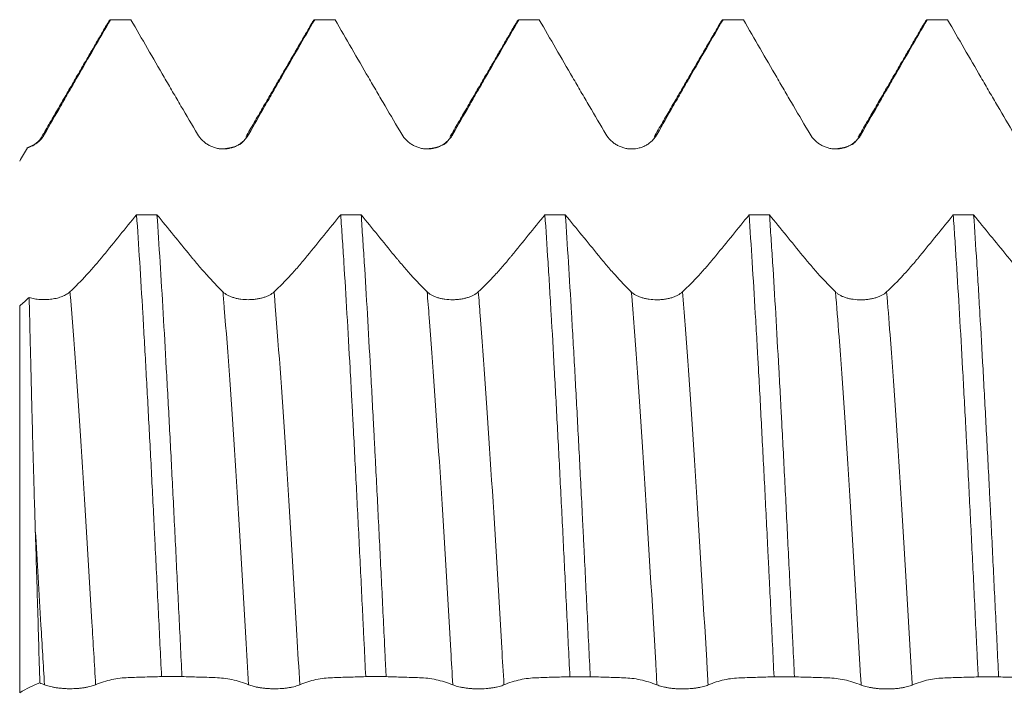
# Model space of a CAD drawing. Units: millimetres. Extents: x -38 to 100, y -68 to 57.
# Drawn here: x 58 to 67, y 0 to 6 of the extents above; entities that cross this region are included whole.
import ezdxf

# ---------------------------------------------------------------- set-up
doc = ezdxf.new("R2010")
doc.units = ezdxf.units.MM
doc.layers.add('1', color=4, linetype='Continuous')

msp = doc.modelspace()

# ---------------------------------------------------------------- linework, layer by layer
at = {"layer": '1', "lineweight": 18}
msp.add_line((57.7223, 5.1902), (57.7234, 5.1912), dxfattribs=at)
at = {"layer": '1', "lineweight": 13}
msp.add_line((57.6477, 3.6775), (57.6477, -0.03), dxfattribs=at)
at = {"layer": '1', "lineweight": 18}
for points, knots in [([(57.8858, 5.3198), (57.9368, 5.4101), (57.9885, 5.5008), (58.0668, 5.6375), (58.093, 5.6831), (58.1457, 5.7746), (58.1722, 5.8205), (58.2517, 5.9582), (58.3047, 6.05), (58.4107, 6.2335), (58.4637, 6.3253), (58.5167, 6.4171)], [0, 0, 0, 0, 0.25, 0.25, 0.375, 0.375, 0.5, 0.5, 0.75, 0.75, 1, 1, 1, 1]), ([(58.7118, 6.4171), (58.765, 6.325), (58.8182, 6.233), (58.9246, 6.0489), (58.9778, 5.9569), (59.0576, 5.8189), (59.0843, 5.7729), (59.1375, 5.6813), (59.1641, 5.6357), (59.2439, 5.4994), (59.2971, 5.4092), (59.3503, 5.3196)], [0, 0, 0, 0, 0.25, 0.25, 0.5, 0.5, 0.625, 0.625, 0.75, 0.75, 1, 1, 1, 1]), ([(59.8397, 5.3198), (59.8908, 5.4101), (59.9425, 5.5008), (60.0207, 5.6374), (60.047, 5.6831), (60.0996, 5.7746), (60.1261, 5.8205), (60.2056, 5.9582), (60.2586, 6.05), (60.3647, 6.2335), (60.4177, 6.3253), (60.4707, 6.4171)], [0, 0, 0, 0, 0.25, 0.25, 0.375, 0.375, 0.5, 0.5, 0.75, 0.75, 1, 1, 1, 1]), ([(60.6658, 6.4171), (60.719, 6.325), (60.7722, 6.233), (60.8785, 6.0489), (60.9317, 5.9569), (61.0116, 5.8189), (61.0382, 5.7729), (61.0915, 5.6813), (61.1181, 5.6358), (61.1979, 5.4995), (61.2511, 5.4092), (61.3042, 5.3197)], [0, 0, 0, 0, 0.25, 0.25, 0.5, 0.5, 0.625, 0.625, 0.75, 0.75, 1, 1, 1, 1]), ([(61.7936, 5.3198), (61.8447, 5.4101), (61.8964, 5.5008), (61.9747, 5.6375), (62.0009, 5.6831), (62.0536, 5.7747), (62.0801, 5.8206), (62.1596, 5.9582), (62.2126, 6.05), (62.3186, 6.2335), (62.3716, 6.3253), (62.4246, 6.4171)], [0, 0, 0, 0, 0.25, 0.25, 0.375, 0.375, 0.5, 0.5, 0.75, 0.75, 1, 1, 1, 1]), ([(62.4045, 6.3957), (62.4062, 6.3986), (62.4079, 6.4013), (62.4146, 6.4106), (62.4196, 6.4151), (62.4246, 6.4171)], [0, 0, 0, 0, 0.254835, 0.254835, 1, 1, 1, 1]), ([(62.6198, 6.4171), (62.673, 6.325), (62.7261, 6.233), (62.8325, 6.0489), (62.8857, 5.9569), (62.9656, 5.8189), (62.9922, 5.7729), (63.0454, 5.6814), (63.072, 5.6358), (63.1518, 5.4995), (63.205, 5.4093), (63.2581, 5.3197)], [0, 0, 0, 0, 0.25, 0.25, 0.5, 0.5, 0.625, 0.625, 0.75, 0.75, 1, 1, 1, 1]), ([(63.7476, 5.3198), (63.7987, 5.4101), (63.8503, 5.5008), (63.9286, 5.6375), (63.9548, 5.6831), (64.0075, 5.7747), (64.034, 5.8206), (64.1135, 5.9582), (64.1665, 6.05), (64.2726, 6.2336), (64.3256, 6.3253), (64.3786, 6.4171)], [0, 0, 0, 0, 0.25, 0.25, 0.375, 0.375, 0.5, 0.5, 0.75, 0.75, 1, 1, 1, 1]), ([(64.5737, 6.4171), (64.6269, 6.3251), (64.6801, 6.233), (64.7864, 6.049), (64.8396, 5.9569), (64.9195, 5.8189), (64.9461, 5.7729), (64.9993, 5.6814), (65.026, 5.6358), (65.1058, 5.4995), (65.1589, 5.4093), (65.2121, 5.3197)], [0, 0, 0, 0, 0.25, 0.25, 0.5, 0.5, 0.625, 0.625, 0.75, 0.75, 1, 1, 1, 1]), ([(65.7015, 5.3198), (65.7526, 5.4102), (65.8043, 5.5009), (65.8825, 5.6375), (65.9087, 5.6832), (65.9614, 5.7747), (65.9879, 5.8206), (66.0674, 5.9583), (66.1204, 6.05), (66.2264, 6.2336), (66.2794, 6.3253), (66.3324, 6.4171)], [0, 0, 0, 0, 0.25, 0.25, 0.375, 0.375, 0.5, 0.5, 0.75, 0.75, 1, 1, 1, 1]), ([(66.5277, 6.4171), (66.5809, 6.3251), (66.634, 6.233), (66.7404, 6.049), (66.7936, 5.9569), (66.8734, 5.819), (66.9001, 5.773), (66.9533, 5.6814), (66.9799, 5.6358), (67.0597, 5.4995), (67.1129, 5.4093), (67.166, 5.3197)], [0, 0, 0, 0, 0.25, 0.25, 0.5, 0.5, 0.625, 0.625, 0.75, 0.75, 1, 1, 1, 1]), ([(57.7223, 5.1902), (57.731, 5.1927), (57.7396, 5.1957), (57.7562, 5.2024), (57.7724, 5.2099), (57.7878, 5.2188), (57.8028, 5.2285), (57.8101, 5.2338), (57.8311, 5.2505), (57.8438, 5.2628), (57.8667, 5.2896), (57.877, 5.3043), (57.8858, 5.3198)], [0, 0, 0, 0, 0.125, 0.125, 0.25, 0.375, 0.375, 0.5, 0.5, 0.75, 0.75, 1, 1, 1, 1]), ([(59.3503, 5.3196), (59.3628, 5.2985), (59.3778, 5.2794), (59.4038, 5.2536), (59.4132, 5.2454), (59.4327, 5.2305), (59.4531, 5.2169), (59.4751, 5.206), (59.498, 5.1964), (59.5099, 5.1923), (59.5337, 5.1857), (59.5458, 5.1832), (59.5703, 5.1798), (59.5828, 5.1789), (59.6204, 5.1787), (59.645, 5.1818), (59.681, 5.1913), (59.6929, 5.1953), (59.7158, 5.2048), (59.7268, 5.2102), (59.7481, 5.2226), (59.7583, 5.2295), (59.7779, 5.2446), (59.7962, 5.2608), (59.8121, 5.2792), (59.8269, 5.2988), (59.8336, 5.3091), (59.8397, 5.3198)], [0, 0, 0, 0, 0.125, 0.125, 0.1875, 0.1875, 0.25, 0.3125, 0.3125, 0.375, 0.375, 0.4375, 0.4375, 0.5, 0.5, 0.625, 0.625, 0.6875, 0.6875, 0.75, 0.75, 0.8125, 0.8125, 0.875, 0.9375, 0.9375, 1, 1, 1, 1]), ([(61.3042, 5.3197), (61.3167, 5.2985), (61.3317, 5.2794), (61.3578, 5.2536), (61.3671, 5.2455), (61.3867, 5.2305), (61.407, 5.2169), (61.4291, 5.206), (61.4519, 5.1964), (61.4638, 5.1923), (61.4877, 5.1858), (61.4998, 5.1833), (61.5243, 5.1799), (61.5367, 5.179), (61.5744, 5.1787), (61.5989, 5.1818), (61.6349, 5.1913), (61.6469, 5.1954), (61.6697, 5.2048), (61.6807, 5.2103), (61.702, 5.2226), (61.7123, 5.2295), (61.7318, 5.2446), (61.7501, 5.2609), (61.7661, 5.2793), (61.7808, 5.2988), (61.7876, 5.3091), (61.7936, 5.3198)], [0, 0, 0, 0, 0.125, 0.125, 0.1875, 0.1875, 0.25, 0.3125, 0.3125, 0.375, 0.375, 0.4375, 0.4375, 0.5, 0.5, 0.625, 0.625, 0.6875, 0.6875, 0.75, 0.75, 0.8125, 0.8125, 0.875, 0.9375, 0.9375, 1, 1, 1, 1]), ([(63.2581, 5.3197), (63.2707, 5.2986), (63.2857, 5.2794), (63.3117, 5.2537), (63.3211, 5.2455), (63.3406, 5.2306), (63.361, 5.217), (63.383, 5.206), (63.4059, 5.1964), (63.4177, 5.1923), (63.4416, 5.1858), (63.4537, 5.1833), (63.4782, 5.1799), (63.4906, 5.179), (63.5283, 5.1787), (63.5528, 5.1818), (63.5889, 5.1914), (63.6008, 5.1954), (63.6237, 5.2048), (63.6347, 5.2103), (63.6559, 5.2226), (63.6662, 5.2295), (63.6857, 5.2446), (63.704, 5.2609), (63.72, 5.2793), (63.7347, 5.2988), (63.7415, 5.3091), (63.7476, 5.3198)], [0, 0, 0, 0, 0.125, 0.125, 0.1875, 0.1875, 0.25, 0.3125, 0.3125, 0.375, 0.375, 0.4375, 0.4375, 0.5, 0.5, 0.625, 0.625, 0.6875, 0.6875, 0.75, 0.75, 0.8125, 0.8125, 0.875, 0.9375, 0.9375, 1, 1, 1, 1]), ([(65.2121, 5.3197), (65.2246, 5.2985), (65.2396, 5.2794), (65.2656, 5.2536), (65.275, 5.2455), (65.2946, 5.2306), (65.3149, 5.217), (65.3369, 5.206), (65.3598, 5.1964), (65.3717, 5.1923), (65.3955, 5.1858), (65.4076, 5.1833), (65.4322, 5.1799), (65.4446, 5.179), (65.4822, 5.1787), (65.5068, 5.1818), (65.5428, 5.1914), (65.5547, 5.1954), (65.5776, 5.2048), (65.5886, 5.2103), (65.6099, 5.2226), (65.6201, 5.2295), (65.6397, 5.2446), (65.658, 5.2609), (65.6739, 5.2793), (65.6887, 5.2988), (65.6955, 5.3091), (65.7015, 5.3198)], [0, 0, 0, 0, 0.125, 0.125, 0.1875, 0.1875, 0.25, 0.3125, 0.3125, 0.375, 0.375, 0.4375, 0.4375, 0.5, 0.5, 0.625, 0.625, 0.6875, 0.6875, 0.75, 0.75, 0.8125, 0.8125, 0.875, 0.9375, 0.9375, 1, 1, 1, 1]), ([(58.7663, 4.5491), (58.66, 4.4184), (58.5537, 4.2878), (58.4408, 4.1492), (58.4341, 4.141), (58.4208, 4.1249), (58.4009, 4.1008), (58.3544, 4.046), (58.3145, 4.0012), (58.2348, 3.9147), (58.1817, 3.8608), (58.1287, 3.811)], [0, 0, 0, 0, 0.5, 0.5, 0.53125, 0.53125, 0.5625, 0.625, 0.75, 0.75, 1, 1, 1, 1]), ([(58.7663, 4.5491), (58.7762, 4.4046), (58.7861, 4.2536), (58.806, 3.9381), (58.816, 3.7737), (58.8285, 3.5597), (58.831, 3.5164), (58.836, 3.4292), (58.8435, 3.2977), (58.851, 3.1639), (58.8658, 2.8934), (58.8758, 2.7091), (58.8956, 2.3328), (58.9056, 2.1408), (58.9205, 1.8469), (58.9255, 1.748), (58.933, 1.5981), (58.9355, 1.5478), (58.9405, 1.4469), (58.943, 1.3965), (58.9555, 1.1439), (58.9654, 0.9412), (58.9853, 0.5343), (58.9952, 0.3302), (59.0052, 0.1254)], [0, 0, 0, 0, 0.125, 0.125, 0.25, 0.25, 0.28125, 0.28125, 0.3125, 0.375, 0.375, 0.5, 0.5, 0.625, 0.625, 0.6875, 0.6875, 0.71875, 0.71875, 0.75, 0.75, 0.875, 0.875, 1, 1, 1, 1]), ([(59.5932, 3.8105), (59.542, 3.8608), (59.4903, 3.915), (59.4119, 4.002), (59.3856, 4.0319), (59.346, 4.0783), (59.3328, 4.0939), (59.313, 4.1178), (59.3063, 4.1258), (59.2931, 4.142), (59.2864, 4.1501), (59.1737, 4.2884), (59.0676, 4.4187), (58.9615, 4.549)], [0, 0, 0, 0, 0.25, 0.25, 0.375, 0.375, 0.4375, 0.4375, 0.46875, 0.46875, 0.5, 0.5, 1, 1, 1, 1]), ([(59.2004, 0.1253), (59.1905, 0.3299), (59.1807, 0.5345), (59.1657, 0.8415), (59.1606, 0.9439), (59.1505, 1.1485), (59.1455, 1.25), (59.1305, 1.552), (59.1107, 1.9483), (59.091, 2.3318), (59.0711, 2.709), (59.0611, 2.8944), (59.0409, 3.2585), (59.0309, 3.4343), (59.0111, 3.7736), (59.0012, 3.9372), (58.9814, 4.2523), (58.9715, 4.4037), (58.9615, 4.549)], [0, 0, 0, 0, 0.125, 0.125, 0.1875, 0.1875, 0.25, 0.25, 0.375, 0.5, 0.5, 0.625, 0.625, 0.75, 0.75, 0.875, 0.875, 1, 1, 1, 1]), ([(60.7201, 4.5485), (60.6138, 4.4179), (60.5076, 4.2873), (60.3947, 4.1487), (60.388, 4.1405), (60.3747, 4.1244), (60.3548, 4.1003), (60.3083, 4.0455), (60.2684, 4.0008), (60.1887, 3.9142), (60.1356, 3.8604), (60.0826, 3.8105)], [0, 0, 0, 0, 0.5, 0.5, 0.53125, 0.53125, 0.5625, 0.625, 0.75, 0.75, 1, 1, 1, 1]), ([(60.7201, 4.5485), (60.7226, 4.512), (60.7251, 4.475), (60.7301, 4.4003), (60.7376, 4.2872), (60.7451, 4.1708), (60.7601, 3.9339), (60.78, 3.6067), (60.7998, 3.2571), (60.8147, 2.9864), (60.8197, 2.8948), (60.8272, 2.7551), (60.8297, 2.7081), (60.8347, 2.614), (60.8372, 2.5668), (60.8497, 2.3299), (60.8597, 2.1376), (60.8795, 1.7478), (60.8894, 1.5503), (60.9092, 1.1499), (60.9191, 0.9471), (60.9316, 0.6902), (60.9341, 0.6386), (60.9391, 0.5356), (60.9466, 0.3812), (60.9541, 0.2272), (60.9591, 0.1246)], [0, 0, 0, 0, 0.03125, 0.03125, 0.0625, 0.125, 0.125, 0.25, 0.375, 0.375, 0.4375, 0.4375, 0.46875, 0.46875, 0.5, 0.5, 0.625, 0.625, 0.75, 0.75, 0.875, 0.875, 0.90625, 0.90625, 0.9375, 1, 1, 1, 1]), ([(61.5471, 3.8101), (61.496, 3.8604), (61.4442, 3.9145), (61.3658, 4.0015), (61.3396, 4.0314), (61.3, 4.0778), (61.2868, 4.0934), (61.2669, 4.1173), (61.2603, 4.1253), (61.247, 4.1415), (61.2404, 4.1496), (61.1276, 4.2879), (61.0215, 4.4181), (60.9155, 4.5485)], [0, 0, 0, 0, 0.25, 0.25, 0.375, 0.375, 0.4375, 0.4375, 0.46875, 0.46875, 0.5, 0.5, 1, 1, 1, 1]), ([(61.1544, 0.1245), (61.1519, 0.1763), (61.1494, 0.2281), (61.1444, 0.3314), (61.1369, 0.486), (61.1294, 0.6395), (61.1144, 0.945), (61.0945, 1.3485), (61.0748, 1.7443), (61.0598, 2.0383), (61.0549, 2.1358), (61.0474, 2.2814), (61.0449, 2.3298), (61.0399, 2.4258), (61.0374, 2.4736), (61.0249, 2.7105), (61.0149, 2.895), (60.995, 3.254), (60.9851, 3.4285), (60.9653, 3.7676), (60.9554, 3.9322), (60.943, 4.1314), (60.9405, 4.171), (60.9354, 4.2491), (60.9279, 4.3648), (60.9205, 4.4761), (60.9155, 4.5485)], [0, 0, 0, 0, 0.03125, 0.03125, 0.0625, 0.125, 0.125, 0.25, 0.375, 0.375, 0.4375, 0.4375, 0.46875, 0.46875, 0.5, 0.5, 0.625, 0.625, 0.75, 0.75, 0.875, 0.875, 0.90625, 0.90625, 0.9375, 1, 1, 1, 1]), ([(62.6741, 4.548), (62.5678, 4.4173), (62.4615, 4.2868), (62.3486, 4.1482), (62.342, 4.14), (62.3287, 4.1239), (62.3087, 4.0998), (62.2622, 4.045), (62.2224, 4.0003), (62.1427, 3.9137), (62.0896, 3.8599), (62.0365, 3.8101)], [0, 0, 0, 0, 0.5, 0.5, 0.53125, 0.53125, 0.5625, 0.625, 0.75, 0.75, 1, 1, 1, 1]), ([(62.6741, 4.548), (62.6839, 4.4036), (62.6939, 4.2522), (62.7064, 4.0538), (62.7089, 4.0136), (62.7139, 3.9325), (62.7164, 3.8914), (62.724, 3.7669), (62.729, 3.6828), (62.744, 3.427), (62.7539, 3.2518), (62.7736, 2.8926), (62.7835, 2.7085), (62.8034, 2.3314), (62.8134, 2.1382), (62.8336, 1.7428), (62.8436, 1.5436), (62.8635, 1.1426), (62.8733, 0.9408), (62.8931, 0.5343), (62.9031, 0.3298), (62.9131, 0.1238)], [0, 0, 0, 0, 0.125, 0.125, 0.15625, 0.15625, 0.1875, 0.1875, 0.25, 0.25, 0.375, 0.375, 0.5, 0.5, 0.625, 0.625, 0.75, 0.75, 0.875, 0.875, 1, 1, 1, 1]), ([(63.1083, 0.1238), (63.0984, 0.3285), (63.0884, 0.5326), (63.0685, 0.9396), (63.0586, 1.1425), (63.046, 1.3954), (63.0435, 1.4459), (63.0385, 1.5468), (63.031, 1.6973), (63.0236, 1.8456), (63.0087, 2.1393), (62.9988, 2.3312), (62.9789, 2.7076), (62.969, 2.8919), (62.954, 3.1627), (62.949, 3.2519), (62.9415, 3.3844), (62.939, 3.4283), (62.934, 3.5156), (62.9315, 3.5587), (62.919, 3.7726), (62.9091, 3.9369), (62.8893, 4.2523), (62.8793, 4.4034), (62.8694, 4.5479)], [0, 0, 0, 0, 0.125, 0.125, 0.25, 0.25, 0.28125, 0.28125, 0.3125, 0.375, 0.375, 0.5, 0.5, 0.625, 0.625, 0.6875, 0.6875, 0.71875, 0.71875, 0.75, 0.75, 0.875, 0.875, 1, 1, 1, 1]), ([(63.501, 3.8096), (63.4499, 3.8599), (63.3981, 3.914), (63.3197, 4.001), (63.2935, 4.0309), (63.2539, 4.0772), (63.2407, 4.0929), (63.2208, 4.1168), (63.2142, 4.1248), (63.2009, 4.1409), (63.1943, 4.1491), (63.0815, 4.2873), (62.9754, 4.4176), (62.8694, 4.5479)], [0, 0, 0, 0, 0.25, 0.25, 0.375, 0.375, 0.4375, 0.4375, 0.46875, 0.46875, 0.5, 0.5, 1, 1, 1, 1]), ([(64.6281, 4.5474), (64.5218, 4.4168), (64.4155, 4.2862), (64.3026, 4.1476), (64.2959, 4.1395), (64.2826, 4.1233), (64.2627, 4.0993), (64.2162, 4.0445), (64.1763, 3.9997), (64.0966, 3.9132), (64.0435, 3.8594), (63.9905, 3.8096)], [0, 0, 0, 0, 0.5, 0.5, 0.53125, 0.53125, 0.5625, 0.625, 0.75, 0.75, 1, 1, 1, 1]), ([(64.6281, 4.5474), (64.638, 4.4023), (64.6479, 4.2508), (64.6678, 3.9357), (64.6777, 3.7721), (64.6926, 3.5172), (64.6976, 3.4307), (64.7051, 3.2986), (64.7076, 3.2542), (64.7126, 3.1646), (64.7151, 3.1193), (64.7276, 2.892), (64.7375, 2.7069), (64.7573, 2.3299), (64.7673, 2.1381), (64.7872, 1.748), (64.7971, 1.5497), (64.8096, 1.2976), (64.8121, 1.247), (64.8171, 1.1453), (64.8196, 1.0942), (64.8271, 0.9409), (64.8321, 0.8387), (64.847, 0.532), (64.8569, 0.3276), (64.8668, 0.1231)], [0, 0, 0, 0, 0.125, 0.125, 0.25, 0.25, 0.3125, 0.3125, 0.34375, 0.34375, 0.375, 0.375, 0.5, 0.5, 0.625, 0.625, 0.75, 0.75, 0.78125, 0.78125, 0.8125, 0.8125, 0.875, 0.875, 1, 1, 1, 1]), ([(65.455, 3.8091), (65.4038, 3.8594), (65.3521, 3.9136), (65.2737, 4.0005), (65.2474, 4.0304), (65.2078, 4.0767), (65.1946, 4.0924), (65.1747, 4.1163), (65.1681, 4.1243), (65.1549, 4.1404), (65.1482, 4.1486), (65.0355, 4.2868), (64.9294, 4.417), (64.8233, 4.5474)], [0, 0, 0, 0, 0.25, 0.25, 0.375, 0.375, 0.4375, 0.4375, 0.46875, 0.46875, 0.5, 0.5, 1, 1, 1, 1]), ([(65.0623, 0.123), (65.0573, 0.2256), (65.0523, 0.3283), (65.0448, 0.4827), (65.0423, 0.5342), (65.0372, 0.6374), (65.0347, 0.6889), (65.0222, 0.9455), (65.0122, 1.1482), (64.9924, 1.5484), (64.9825, 1.7459), (64.9628, 2.1358), (64.9528, 2.3282), (64.9403, 2.5654), (64.9378, 2.6127), (64.9328, 2.7069), (64.9302, 2.7538), (64.9227, 2.8933), (64.9177, 2.9849), (64.9027, 3.2554), (64.8929, 3.4301), (64.8731, 3.7685), (64.8633, 3.9322), (64.8483, 4.1693), (64.8433, 4.247), (64.8358, 4.3613), (64.8333, 4.3991), (64.8283, 4.4738), (64.8258, 4.5109), (64.8233, 4.5474)], [0, 0, 0, 0, 0.0625, 0.0625, 0.09375, 0.09375, 0.125, 0.125, 0.25, 0.25, 0.375, 0.375, 0.5, 0.5, 0.53125, 0.53125, 0.5625, 0.5625, 0.625, 0.625, 0.75, 0.75, 0.875, 0.875, 0.9375, 0.9375, 0.96875, 0.96875, 1, 1, 1, 1]), ([(66.582, 4.5469), (66.4758, 4.4162), (66.3695, 4.2857), (66.2565, 4.1471), (66.2499, 4.139), (66.2366, 4.1228), (66.2167, 4.0988), (66.1701, 4.044), (66.1303, 3.9992), (66.0506, 3.9127), (65.9975, 3.8589), (65.9444, 3.8091)], [0, 0, 0, 0, 0.5, 0.5, 0.53125, 0.53125, 0.5625, 0.625, 0.75, 0.75, 1, 1, 1, 1]), ([(66.582, 4.5469), (66.587, 4.4744), (66.5919, 4.4001), (66.5994, 4.2856), (66.6019, 4.247), (66.6069, 4.1687), (66.6094, 4.1292), (66.622, 3.9303), (66.6319, 3.7659), (66.6518, 3.427), (66.6617, 3.2525), (66.6815, 2.8933), (66.6914, 2.7086), (66.7039, 2.4713), (66.7064, 2.4235), (66.7114, 2.3272), (66.7139, 2.2789), (66.7214, 2.1337), (66.7264, 2.0363), (66.7414, 1.7427), (66.7612, 1.3471), (66.781, 0.9434), (66.7958, 0.6376), (66.8008, 0.5352), (66.8083, 0.3808), (66.8108, 0.3292), (66.8158, 0.2257), (66.8183, 0.1739), (66.8208, 0.1223)], [0, 0, 0, 0, 0.0625, 0.0625, 0.09375, 0.09375, 0.125, 0.125, 0.25, 0.25, 0.375, 0.375, 0.5, 0.5, 0.53125, 0.53125, 0.5625, 0.5625, 0.625, 0.625, 0.75, 0.875, 0.875, 0.9375, 0.9375, 0.96875, 0.96875, 1, 1, 1, 1]), ([(67.4089, 3.8087), (67.3578, 3.8589), (67.306, 3.9131), (67.2276, 4), (67.2014, 4.0299), (67.1618, 4.0762), (67.1486, 4.0919), (67.1287, 4.1158), (67.1221, 4.1238), (67.1088, 4.1399), (67.1022, 4.1481), (66.9894, 4.2863), (66.8833, 4.4165), (66.7772, 4.5468)], [0, 0, 0, 0, 0.25, 0.25, 0.375, 0.375, 0.4375, 0.4375, 0.46875, 0.46875, 0.5, 0.5, 1, 1, 1, 1]), ([(67.0162, 0.1222), (67.0062, 0.328), (66.9862, 0.7369), (66.9664, 1.1408), (66.9516, 1.4417), (66.9466, 1.5417), (66.9391, 1.6912), (66.9366, 1.741), (66.9316, 1.8403), (66.9291, 1.89), (66.9166, 2.1369), (66.9066, 2.3299), (66.8867, 2.7069), (66.8668, 3.0751), (66.8471, 3.4256), (66.8346, 3.6391), (66.8322, 3.6815), (66.8272, 3.7657), (66.8247, 3.8076), (66.8171, 3.932), (66.8121, 4.0131), (66.7971, 4.251), (66.7872, 4.4024), (66.7772, 4.5468)], [0, 0, 0, 0, 0.125, 0.25, 0.25, 0.3125, 0.3125, 0.34375, 0.34375, 0.375, 0.375, 0.5, 0.5, 0.625, 0.75, 0.75, 0.78125, 0.78125, 0.8125, 0.8125, 0.875, 0.875, 1, 1, 1, 1]), ([(58.1287, 3.811), (58.1192, 3.8021), (58.1083, 3.794), (58.09, 3.7828), (58.0835, 3.7793), (58.0699, 3.7725), (58.0627, 3.7693), (58.0405, 3.7603), (58.0248, 3.7552), (57.9997, 3.7488), (57.9912, 3.7469), (57.9735, 3.7434), (57.9645, 3.742), (57.9374, 3.7382), (57.919, 3.7366), (57.8908, 3.7357), (57.8813, 3.7356), (57.8624, 3.736), (57.8437, 3.7368), (57.8253, 3.7386), (57.8071, 3.7408), (57.798, 3.7422), (57.7713, 3.747), (57.7545, 3.7511), (57.7385, 3.7561)], [0, 0, 0, 0, 0.125, 0.125, 0.1875, 0.1875, 0.25, 0.25, 0.375, 0.375, 0.4375, 0.4375, 0.5, 0.5, 0.625, 0.625, 0.6875, 0.6875, 0.75, 0.8125, 0.8125, 0.875, 0.875, 1, 1, 1, 1]), ([(60.0826, 3.8105), (60.0701, 3.7988), (60.0551, 3.7883), (60.0291, 3.7744), (60.0197, 3.7701), (60.0002, 3.7622), (59.9798, 3.755), (59.9578, 3.7493), (59.935, 3.7443), (59.9231, 3.7422), (59.8992, 3.7388), (59.8871, 3.7375), (59.8626, 3.7358), (59.8502, 3.7353), (59.8125, 3.7352), (59.788, 3.7367), (59.7519, 3.7416), (59.74, 3.7437), (59.7172, 3.7486), (59.7061, 3.7515), (59.6849, 3.7579), (59.6746, 3.7616), (59.655, 3.7696), (59.6367, 3.7783), (59.6208, 3.7882), (59.606, 3.7989), (59.5992, 3.8046), (59.5932, 3.8105)], [0, 0, 0, 0, 0.125, 0.125, 0.1875, 0.1875, 0.25, 0.3125, 0.3125, 0.375, 0.375, 0.4375, 0.4375, 0.5, 0.5, 0.625, 0.625, 0.6875, 0.6875, 0.75, 0.75, 0.8125, 0.8125, 0.875, 0.9375, 0.9375, 1, 1, 1, 1]), ([(62.0365, 3.8101), (62.024, 3.7983), (62.009, 3.7879), (61.983, 3.774), (61.9737, 3.7696), (61.9541, 3.7617), (61.9337, 3.7545), (61.9117, 3.7488), (61.8889, 3.7438), (61.877, 3.7417), (61.8532, 3.7383), (61.8411, 3.7371), (61.8165, 3.7353), (61.8041, 3.7348), (61.7665, 3.7347), (61.7419, 3.7363), (61.7059, 3.7412), (61.6939, 3.7433), (61.6711, 3.7482), (61.6601, 3.751), (61.6388, 3.7575), (61.6285, 3.7611), (61.609, 3.7691), (61.5907, 3.7778), (61.5747, 3.7878), (61.5599, 3.7985), (61.5532, 3.8041), (61.5471, 3.8101)], [0, 0, 0, 0, 0.125, 0.125, 0.1875, 0.1875, 0.25, 0.3125, 0.3125, 0.375, 0.375, 0.4375, 0.4375, 0.5, 0.5, 0.625, 0.625, 0.6875, 0.6875, 0.75, 0.75, 0.8125, 0.8125, 0.875, 0.9375, 0.9375, 1, 1, 1, 1]), ([(63.9905, 3.8096), (63.9779, 3.7978), (63.963, 3.7874), (63.9369, 3.7735), (63.9276, 3.7692), (63.9081, 3.7612), (63.8877, 3.7541), (63.8657, 3.7483), (63.8428, 3.7434), (63.831, 3.7412), (63.8071, 3.7379), (63.795, 3.7366), (63.7705, 3.7348), (63.758, 3.7344), (63.7204, 3.7343), (63.6958, 3.7358), (63.6598, 3.7407), (63.6479, 3.7428), (63.625, 3.7477), (63.614, 3.7506), (63.5927, 3.757), (63.5825, 3.7606), (63.5629, 3.7687), (63.5446, 3.7773), (63.5286, 3.7873), (63.5139, 3.798), (63.5071, 3.8037), (63.501, 3.8096)], [0, 0, 0, 0, 0.125, 0.125, 0.1875, 0.1875, 0.25, 0.3125, 0.3125, 0.375, 0.375, 0.4375, 0.4375, 0.5, 0.5, 0.625, 0.625, 0.6875, 0.6875, 0.75, 0.75, 0.8125, 0.8125, 0.875, 0.9375, 0.9375, 1, 1, 1, 1]), ([(65.9444, 3.8091), (65.9319, 3.7974), (65.9169, 3.7869), (65.8909, 3.7731), (65.8815, 3.7687), (65.862, 3.7608), (65.8416, 3.7536), (65.8196, 3.7479), (65.7968, 3.7429), (65.7849, 3.7408), (65.761, 3.7374), (65.7489, 3.7361), (65.7244, 3.7344), (65.712, 3.7339), (65.6743, 3.7338), (65.6498, 3.7354), (65.6137, 3.7403), (65.6018, 3.7424), (65.579, 3.7473), (65.5679, 3.7501), (65.5467, 3.7566), (65.5364, 3.7602), (65.5168, 3.7682), (65.4985, 3.7769), (65.4826, 3.7869), (65.4678, 3.7975), (65.461, 3.8032), (65.455, 3.8091)], [0, 0, 0, 0, 0.125, 0.125, 0.1875, 0.1875, 0.25, 0.3125, 0.3125, 0.375, 0.375, 0.4375, 0.4375, 0.5, 0.5, 0.625, 0.625, 0.6875, 0.6875, 0.75, 0.75, 0.8125, 0.8125, 0.875, 0.9375, 0.9375, 1, 1, 1, 1]), ([(57.7972, 1.5249), (57.7938, 1.6317), (57.7907, 1.7372), (57.7861, 1.8935), (57.7846, 1.9453), (57.7817, 2.0482), (57.7802, 2.0993), (57.7732, 2.3522), (57.768, 2.5465), (57.7583, 2.9195), (57.7539, 3.0983), (57.7478, 3.3547), (57.7458, 3.4382), (57.743, 3.5603), (57.7421, 3.6006), (57.7403, 3.6794), (57.7394, 3.7181), (57.7385, 3.7561)], [0, 0, 0, 0, 0.125, 0.125, 0.1875, 0.1875, 0.25, 0.25, 0.5, 0.5, 0.75, 0.75, 0.875, 0.875, 0.9375, 0.9375, 1, 1, 1, 1]), ([(57.8405, 0.0639), (57.8333, 0.3137), (57.8262, 0.5603), (57.8117, 1.0473), (57.8045, 1.2877), (57.7972, 1.5249)], [0, 0, 0, 0, 0.5, 0.5, 1, 1, 1, 1]), ([(58.3742, 0.047), (58.4253, 0.0687), (58.477, 0.0851), (58.5553, 0.1023), (58.5815, 0.1067), (58.6342, 0.1127), (58.6607, 0.1142), (58.7402, 0.1177), (58.7932, 0.1192), (58.8992, 0.1223), (58.9522, 0.1238), (59.0052, 0.1254)], [0, 0, 0, 0, 0.25, 0.25, 0.375, 0.375, 0.5, 0.5, 0.75, 0.75, 1, 1, 1, 1]), ([(59.2004, 0.1253), (59.2536, 0.1237), (59.3068, 0.1221), (59.4131, 0.119), (59.4663, 0.1174), (59.5462, 0.1138), (59.5728, 0.1123), (59.626, 0.1062), (59.6526, 0.1017), (59.7324, 0.0845), (59.7856, 0.068), (59.8387, 0.0465)], [0, 0, 0, 0, 0.25, 0.25, 0.5, 0.5, 0.625, 0.625, 0.75, 0.75, 1, 1, 1, 1]), ([(60.3282, 0.0463), (60.3793, 0.068), (60.4309, 0.0845), (60.5092, 0.1016), (60.5354, 0.106), (60.5881, 0.112), (60.6146, 0.1135), (60.6941, 0.117), (60.7471, 0.1185), (60.8531, 0.1215), (60.9061, 0.1231), (60.9591, 0.1246)], [0, 0, 0, 0, 0.25, 0.25, 0.375, 0.375, 0.5, 0.5, 0.75, 0.75, 1, 1, 1, 1]), ([(61.1544, 0.1245), (61.2076, 0.1229), (61.2607, 0.1214), (61.3671, 0.1182), (61.4203, 0.1167), (61.5001, 0.1131), (61.5268, 0.1116), (61.58, 0.1055), (61.6066, 0.101), (61.6864, 0.0838), (61.7396, 0.0673), (61.7927, 0.0458)], [0, 0, 0, 0, 0.25, 0.25, 0.5, 0.5, 0.625, 0.625, 0.75, 0.75, 1, 1, 1, 1]), ([(62.2821, 0.0457), (62.3332, 0.0673), (62.3849, 0.0838), (62.4631, 0.1009), (62.4894, 0.1053), (62.5421, 0.1113), (62.5686, 0.1127), (62.648, 0.1162), (62.701, 0.1178), (62.8071, 0.1208), (62.8601, 0.1223), (62.9131, 0.1238)], [0, 0, 0, 0, 0.25, 0.25, 0.375, 0.375, 0.5, 0.5, 0.75, 0.75, 1, 1, 1, 1]), ([(63.1083, 0.1238), (63.1615, 0.1222), (63.2146, 0.1206), (63.321, 0.1175), (63.3742, 0.1159), (63.454, 0.1124), (63.4807, 0.1109), (63.5339, 0.1048), (63.5605, 0.1003), (63.6403, 0.0831), (63.6935, 0.0667), (63.7466, 0.0452)], [0, 0, 0, 0, 0.25, 0.25, 0.5, 0.5, 0.625, 0.625, 0.75, 0.75, 1, 1, 1, 1]), ([(64.2361, 0.0451), (64.2871, 0.0667), (64.3388, 0.0831), (64.417, 0.1002), (64.4432, 0.1046), (64.4959, 0.1106), (64.5224, 0.112), (64.6019, 0.1155), (64.6549, 0.117), (64.7609, 0.12), (64.8138, 0.1215), (64.8668, 0.1231)], [0, 0, 0, 0, 0.25, 0.25, 0.375, 0.375, 0.5, 0.5, 0.75, 0.75, 1, 1, 1, 1]), ([(65.0623, 0.123), (65.1154, 0.1214), (65.1686, 0.1198), (65.275, 0.1168), (65.3282, 0.1152), (65.408, 0.1117), (65.4346, 0.1101), (65.4879, 0.1041), (65.5145, 0.0996), (65.5943, 0.0825), (65.6474, 0.066), (65.7006, 0.0445)], [0, 0, 0, 0, 0.25, 0.25, 0.5, 0.5, 0.625, 0.625, 0.75, 0.75, 1, 1, 1, 1]), ([(66.19, 0.0444), (66.2411, 0.066), (66.2927, 0.0824), (66.371, 0.0995), (66.3972, 0.1039), (66.4499, 0.1099), (66.4764, 0.1113), (66.5558, 0.1148), (66.6088, 0.1163), (66.7148, 0.1192), (66.7678, 0.1207), (66.8208, 0.1223)], [0, 0, 0, 0, 0.25, 0.25, 0.375, 0.375, 0.5, 0.5, 0.75, 0.75, 1, 1, 1, 1]), ([(67.0162, 0.1222), (67.0694, 0.1206), (67.1225, 0.1191), (67.2289, 0.116), (67.2821, 0.1145), (67.3619, 0.1109), (67.3886, 0.1094), (67.4418, 0.1034), (67.4684, 0.0989), (67.5482, 0.0818), (67.6014, 0.0654), (67.6545, 0.0439)], [0, 0, 0, 0, 0.25, 0.25, 0.5, 0.5, 0.625, 0.625, 0.75, 0.75, 1, 1, 1, 1]), ([(57.8848, 0.0471), (57.8973, 0.042), (57.9123, 0.0371), (57.9384, 0.0303), (57.9477, 0.0281), (57.9673, 0.0239), (57.9877, 0.0201), (58.0097, 0.0169), (58.0325, 0.0141), (58.0444, 0.0129), (58.0683, 0.0109), (58.0804, 0.0102), (58.1049, 0.0091), (58.1173, 0.0089), (58.155, 0.0088), (58.1795, 0.0097), (58.2156, 0.0126), (58.2275, 0.0137), (58.2503, 0.0165), (58.2614, 0.0181), (58.2826, 0.0216), (58.2929, 0.0235), (58.3124, 0.0277), (58.3307, 0.0321), (58.3467, 0.0369), (58.3614, 0.0419), (58.3682, 0.0444), (58.3742, 0.047)], [0, 0, 0, 0, 0.125, 0.125, 0.1875, 0.1875, 0.25, 0.3125, 0.3125, 0.375, 0.375, 0.4375, 0.4375, 0.5, 0.5, 0.625, 0.625, 0.6875, 0.6875, 0.75, 0.75, 0.8125, 0.8125, 0.875, 0.9375, 0.9375, 1, 1, 1, 1]), ([(59.8387, 0.0465), (59.8513, 0.0414), (59.8663, 0.0365), (59.8923, 0.0297), (59.9017, 0.0275), (59.9212, 0.0233), (59.9416, 0.0195), (59.9636, 0.0163), (59.9865, 0.0135), (59.9983, 0.0123), (60.0222, 0.0103), (60.0343, 0.0096), (60.0588, 0.0085), (60.0713, 0.0082), (60.1089, 0.0082), (60.1335, 0.0091), (60.1695, 0.0119), (60.1814, 0.0131), (60.2043, 0.0159), (60.2153, 0.0175), (60.2365, 0.021), (60.2468, 0.0229), (60.2664, 0.0271), (60.2847, 0.0315), (60.3006, 0.0363), (60.3153, 0.0412), (60.3221, 0.0438), (60.3282, 0.0463)], [0, 0, 0, 0, 0.125, 0.125, 0.1875, 0.1875, 0.25, 0.3125, 0.3125, 0.375, 0.375, 0.4375, 0.4375, 0.5, 0.5, 0.625, 0.625, 0.6875, 0.6875, 0.75, 0.75, 0.8125, 0.8125, 0.875, 0.9375, 0.9375, 1, 1, 1, 1]), ([(61.7927, 0.0458), (61.8052, 0.0408), (61.8202, 0.0359), (61.8463, 0.029), (61.8556, 0.0268), (61.8752, 0.0227), (61.8955, 0.0189), (61.9175, 0.0157), (61.9404, 0.0129), (61.9523, 0.0117), (61.9761, 0.0097), (61.9882, 0.0089), (62.0127, 0.0079), (62.0252, 0.0076), (62.0628, 0.0075), (62.0874, 0.0085), (62.1234, 0.0113), (62.1353, 0.0125), (62.1582, 0.0153), (62.1692, 0.0168), (62.1905, 0.0203), (62.2007, 0.0223), (62.2203, 0.0265), (62.2386, 0.0309), (62.2545, 0.0356), (62.2693, 0.0406), (62.2761, 0.0431), (62.2821, 0.0457)], [0, 0, 0, 0, 0.125, 0.125, 0.1875, 0.1875, 0.25, 0.3125, 0.3125, 0.375, 0.375, 0.4375, 0.4375, 0.5, 0.5, 0.625, 0.625, 0.6875, 0.6875, 0.75, 0.75, 0.8125, 0.8125, 0.875, 0.9375, 0.9375, 1, 1, 1, 1]), ([(63.7466, 0.0452), (63.7592, 0.0401), (63.7742, 0.0352), (63.8002, 0.0284), (63.8096, 0.0262), (63.8291, 0.022), (63.8495, 0.0182), (63.8715, 0.015), (63.8944, 0.0122), (63.9062, 0.011), (63.9301, 0.009), (63.9422, 0.0083), (63.9667, 0.0073), (63.9792, 0.007), (64.0168, 0.0069), (64.0414, 0.0078), (64.0774, 0.0107), (64.0893, 0.0119), (64.1122, 0.0146), (64.1232, 0.0162), (64.1444, 0.0197), (64.1547, 0.0217), (64.1742, 0.0258), (64.1925, 0.0302), (64.2085, 0.035), (64.2232, 0.0399), (64.23, 0.0425), (64.2361, 0.0451)], [0, 0, 0, 0, 0.125, 0.125, 0.1875, 0.1875, 0.25, 0.3125, 0.3125, 0.375, 0.375, 0.4375, 0.4375, 0.5, 0.5, 0.625, 0.625, 0.6875, 0.6875, 0.75, 0.75, 0.8125, 0.8125, 0.875, 0.9375, 0.9375, 1, 1, 1, 1]), ([(65.7006, 0.0445), (65.7131, 0.0395), (65.7281, 0.0346), (65.7541, 0.0278), (65.7635, 0.0255), (65.783, 0.0214), (65.8034, 0.0176), (65.8254, 0.0144), (65.8483, 0.0116), (65.8602, 0.0104), (65.884, 0.0084), (65.8961, 0.0077), (65.9206, 0.0066), (65.9331, 0.0064), (65.9707, 0.0063), (65.9953, 0.0072), (66.0313, 0.01), (66.0432, 0.0112), (66.0661, 0.014), (66.0771, 0.0156), (66.0984, 0.0191), (66.1086, 0.021), (66.1282, 0.0252), (66.1465, 0.0296), (66.1624, 0.0344), (66.1772, 0.0393), (66.1839, 0.0418), (66.19, 0.0444)], [0, 0, 0, 0, 0.125, 0.125, 0.1875, 0.1875, 0.25, 0.3125, 0.3125, 0.375, 0.375, 0.4375, 0.4375, 0.5, 0.5, 0.625, 0.625, 0.6875, 0.6875, 0.75, 0.75, 0.8125, 0.8125, 0.875, 0.9375, 0.9375, 1, 1, 1, 1])]:
    msp.add_open_spline(points, degree=3, knots=knots, dxfattribs=at)
for points, degree in [([(58.4967, 6.3956), (58.5033, 6.4072), (58.51, 6.4143), (58.5167, 6.4171)], 3), ([(58.7118, 6.4171), (58.6468, 6.4171), (58.5817, 6.4171), (58.5167, 6.4171)], 3), ([(60.4505, 6.3956), (60.4573, 6.4072), (60.464, 6.4144), (60.4707, 6.4171)], 3), ([(60.6658, 6.4171), (60.6008, 6.4171), (60.5357, 6.4171), (60.4707, 6.4171)], 3), ([(62.6198, 6.4171), (62.5547, 6.4171), (62.4897, 6.4171), (62.4246, 6.4171)], 3), ([(64.3583, 6.3956), (64.365, 6.4072), (64.3718, 6.4144), (64.3786, 6.4171)], 3), ([(64.5737, 6.4171), (64.5086, 6.4171), (64.4436, 6.4171), (64.3786, 6.4171)], 3), ([(66.3121, 6.3955), (66.3189, 6.4073), (66.3257, 6.4145), (66.3324, 6.4171)], 3), ([(66.5277, 6.4171), (66.4626, 6.4171), (66.3975, 6.4171), (66.3324, 6.4171)], 3), ([(58.5006, 6.4024), (58.1791, 5.8475), (57.8571, 5.2929)], 2), ([(60.4545, 6.4024), (60.133, 5.8475), (59.811, 5.2929)], 2), ([(62.4084, 6.4025), (62.087, 5.8476), (61.7649, 5.2929)], 2), ([(64.3622, 6.4024), (64.0408, 5.8475), (63.7188, 5.293)], 2), ([(66.3161, 6.4024), (65.9947, 5.8476), (65.6727, 5.293)], 2), ([(57.8571, 5.2929), (57.8223, 5.2264), (57.7164, 5.189)], 2), ([(57.6477, 5.0609), (57.6724, 5.1039), (57.6973, 5.147), (57.7223, 5.1902)], 3), ([(59.7052, 5.1998), (59.6547, 5.1831), (59.5816, 5.1793)], 2), ([(59.7973, 5.2642), (59.7806, 5.2381), (59.7502, 5.22)], 2), ([(61.6588, 5.1997), (61.608, 5.1829), (61.5342, 5.1794)], 2), ([(61.7512, 5.2643), (61.7343, 5.2379), (61.7035, 5.2196)], 2), ([(65.5662, 5.1995), (65.5148, 5.1826), (65.4402, 5.1796)], 2), ([(65.659, 5.2643), (65.6419, 5.2376), (65.6106, 5.2192)], 2), ([(58.7663, 4.5491), (58.8313, 4.5491), (58.8964, 4.5491), (58.9615, 4.549)], 3), ([(60.7201, 4.5485), (60.7852, 4.5485), (60.8503, 4.5485), (60.9155, 4.5485)], 3), ([(62.6741, 4.548), (62.7392, 4.548), (62.8043, 4.5479), (62.8694, 4.5479)], 3), ([(64.6281, 4.5474), (64.6931, 4.5474), (64.7582, 4.5474), (64.8233, 4.5474)], 3), ([(66.582, 4.5469), (66.6471, 4.5469), (66.7122, 4.5468), (66.7772, 4.5468)], 3), ([(57.7385, 3.7561), (57.7081, 3.7285), (57.6778, 3.7023), (57.6477, 3.6775)], 3), ([(59.2004, 0.1253), (59.1353, 0.1254), (59.0703, 0.1254), (59.0052, 0.1254)], 3), ([(61.1544, 0.1245), (61.0893, 0.1246), (61.0242, 0.1246), (60.9591, 0.1246)], 3), ([(63.1083, 0.1238), (63.0432, 0.1238), (62.9781, 0.1238), (62.9131, 0.1238)], 3), ([(65.0623, 0.123), (64.9971, 0.123), (64.932, 0.123), (64.8668, 0.1231)], 3), ([(67.0162, 0.1222), (66.9511, 0.1222), (66.8859, 0.1222), (66.8208, 0.1223)], 3), ([(57.6477, -0.03), (57.7111, 0.0095), (57.7755, 0.0406), (57.8405, 0.0639)], 3), ([(57.8405, 0.0639), (57.8553, 0.0587), (57.87, 0.0531), (57.8848, 0.0471)], 3)]:
    msp.add_open_spline(points, degree=degree, dxfattribs=at)
at = {"layer": '1', "lineweight": 13}
for points in [[(61.7649, 5.293), (61.7745, 5.3095), (61.7841, 5.3184), (61.7936, 5.3198)], [(63.7188, 5.2931), (63.7284, 5.3095), (63.738, 5.3184), (63.7476, 5.3198)], [(65.6728, 5.2932), (65.6824, 5.3096), (65.6919, 5.3185), (65.7015, 5.3198)]]:
    msp.add_open_spline(points, degree=3, dxfattribs=at)
for points, knots in [([(58.1287, 3.811), (58.13, 3.7948), (58.1658, 3.3651), (58.2359, 2.3742), (58.3164, 1.0352), (58.3625, 0.247), (58.3742, 0.047)], [0, 0, 0, 0, 0.016575, 0.436869, 0.857162, 1, 1, 1, 1]), ([(59.5932, 3.8105), (59.5974, 3.7598), (59.6361, 3.2887), (59.7091, 2.2369), (59.7867, 0.9357), (59.8299, 0.1969), (59.8387, 0.0465)], [0, 0, 0, 0, 0.051958, 0.472258, 0.892559, 1, 1, 1, 1]), ([(60.0826, 3.8105), (60.0863, 3.7659), (60.1245, 3.3023), (60.197, 2.2612), (60.2751, 0.9532), (60.3189, 0.2057), (60.3282, 0.0463)], [0, 0, 0, 0, 0.045639, 0.465936, 0.886232, 1, 1, 1, 1]), ([(61.5471, 3.8101), (61.5537, 3.7309), (61.5948, 3.225), (61.6702, 2.1223), (61.7454, 0.8538), (61.7863, 0.1557), (61.7927, 0.0458)], [0, 0, 0, 0, 0.081051, 0.501321, 0.921592, 1, 1, 1, 1]), ([(62.0365, 3.8101), (62.0427, 3.7371), (62.0832, 3.2387), (62.1581, 2.147), (62.2338, 0.8713), (62.2752, 0.1643), (62.2821, 0.0457)], [0, 0, 0, 0, 0.074716, 0.495009, 0.915302, 1, 1, 1, 1]), ([(63.501, 3.8096), (63.5101, 3.702), (63.5535, 3.1606), (63.6313, 2.0065), (63.7041, 0.7718), (63.7426, 0.1143), (63.7466, 0.0452)], [0, 0, 0, 0, 0.110128, 0.530389, 0.95065, 1, 1, 1, 1]), ([(63.9905, 3.8096), (63.999, 3.7082), (64.0419, 3.1745), (64.1192, 2.0316), (64.1925, 0.7893), (64.2315, 0.123), (64.2361, 0.0451)], [0, 0, 0, 0, 0.103783, 0.524078, 0.944372, 1, 1, 1, 1]), ([(65.455, 3.8091), (65.4664, 3.6731), (65.5122, 3.0955), (65.5924, 1.8898), (65.6628, 0.6897), (65.6989, 0.0729), (65.7006, 0.0445)], [0, 0, 0, 0, 0.139198, 0.559477, 0.979755, 1, 1, 1, 1]), ([(65.9444, 3.8091), (65.9553, 3.6793), (66.0006, 3.1096), (66.0803, 1.9151), (66.1512, 0.7073), (66.1878, 0.0816), (66.19, 0.0444)], [0, 0, 0, 0, 0.13285, 0.553143, 0.973436, 1, 1, 1, 1]), ([(57.7972, 1.5249), (57.8152, 1.2292), (57.8444, 0.7378), (57.8736, 0.2383), (57.8848, 0.0471)], [0, 0, 0, 0, 0.617575, 1, 1, 1, 1])]:
    msp.add_open_spline(points, degree=3, knots=knots, dxfattribs=at)

doc.saveas('drawing.dxf')
